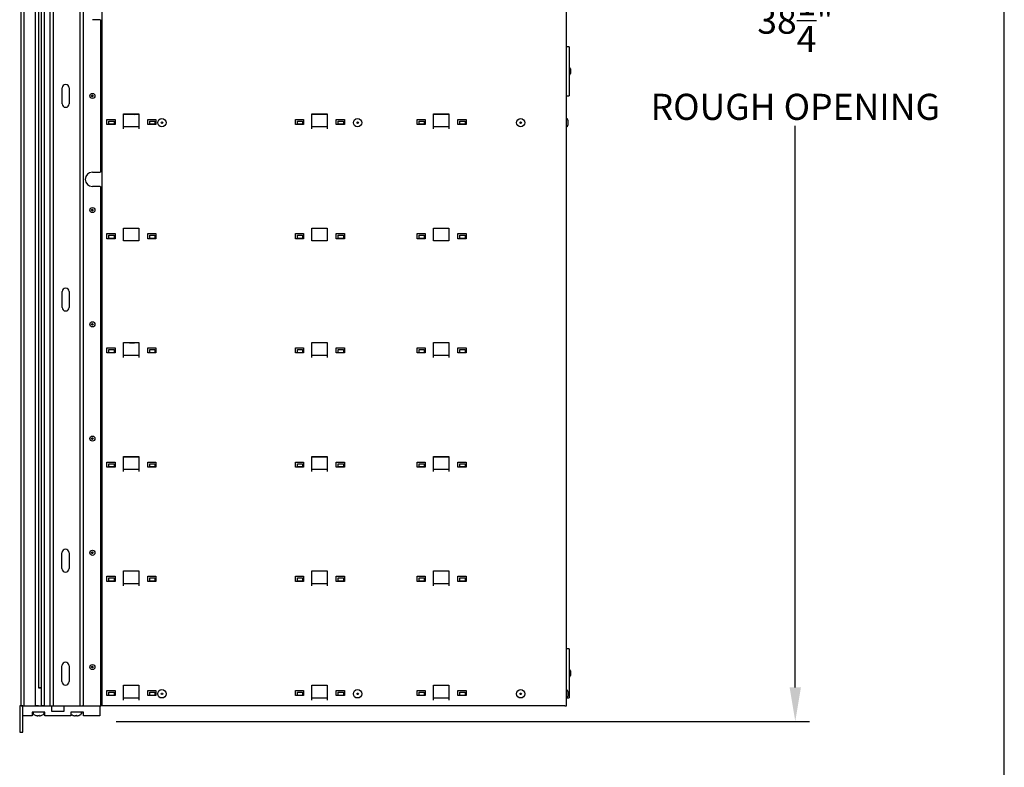
# Model space of a CAD drawing. Units: inches. Extents: x -106 to 32, y -94 to 14.
# Drawn here: x -1 to 29, y -56 to -33 of the extents above; entities that cross this region are included whole.
import ezdxf

# ---------------------------------------------------------------- set-up
doc = ezdxf.new("R2010")
doc.units = ezdxf.units.IN
doc.header["$MEASUREMENT"] = 0
doc.layers.add('Dim', color=1, linetype='Continuous')
doc.layers.add('Title Block', color=7, linetype='Continuous')
doc.dimstyles.get("Standard").update_dxf_attribs({"dimscale": 8, "dimtxt": 0.1, "dimasz": 0.13, "dimexe": 0.055, "dimexo": 0.055, "dimgap": 0.09, "dimtad": 0, "dimtih": 1, "dimtoh": 1, "dimdec": 4, "dimzin": 0, "dimdsep": 46, "dimlunit": 5, "dimtxsty": 'Standard', "dimcen": 0.09, "dimadec": 0, "dimazin": 1, "dimtfac": 1, "dimtdec": 4, "dimtofl": 0, "dimtmove": 0, "dimatfit": 3, "dimfxl": 1, "dimtolj": 1, "dimtzin": 0, "dimarcsym": 0})

# ---------------------------------------------------------------- blocks, each defined once
blk = doc.blocks.new('*D10')
at = {"layer": 'Defpoints', "color": 0}
for p in [(1.42, -16.571), (1.425, -54.819), (22.691, -54.819)]:
    blk.add_point(p, dxfattribs=at)
at = {"layer": 'Dim', "color": 0, "lineweight": -2}
for p, q in [((1.86, -16.571), (23.131, -16.571)), ((22.691, -17.611), (22.691, -32.202)), ((22.691, -53.779), (22.691, -36.576)), ((1.865, -54.819), (23.131, -54.819))]:
    blk.add_line(p, q, dxfattribs=at)
at = {"layer": 'Dim', "color": 0}
for points in [[(22.517, -17.611), (22.864, -17.611), (22.691, -16.571)], [(22.517, -53.779), (22.864, -53.779), (22.691, -54.819)]]:
    blk.add_solid(points, dxfattribs=at)
at = {"layer": 'Dim', "color": 0, "insert": (22.691, -34.389), "char_height": 0.8, "attachment_point": 5}
blk.add_mtext('\\A1;38{\\H1.000000x;\\S1/4;}"\\PROUGH OPENING', dxfattribs=at)

msp = doc.modelspace()

# ---------------------------------------------------------------- linework, layer by layer
for p, q in [((-1.06128, -16.96073), (-1.06128, -54.34656)), ((-0.96128, -16.96073), (-0.96128, -54.34656)), ((-0.61628, -16.96073), (-0.61628, -54.34656)), ((-0.34628, -16.96073), (-0.34628, -54.34656)), ((-0.16628, -16.96073), (-0.16628, -54.34656)), ((-0.06628, -16.96073), (-0.06628, -54.34656)), ((0.7534, -16.96073), (0.7534, -54.34656)), ((0.84872, -16.96073), (0.84872, -54.34656)), ((1.43876, -54.34665), (1.43876, -16.96465)), ((15.67376, -54.34665), (15.67376, -16.96465)), ((-0.51336, -17.52176), (-0.51336, -53.79013)), ((-0.43785, -17.52176), (-0.43785, -54.34656)), ((1.37372, -33.31973), (1.13676, -33.31973)), ((1.37372, -33.31973), (1.38872, -33.31973)), ((1.38872, -33.31973), (1.38872, -37.99256)), ((15.75368, -34.14865), (15.67376, -34.14865)), ((15.75368, -34.14865), (15.75368, -35.64865)), ((15.79305, -34.82637), (15.79305, -34.97092)), ((0.20886, -35.89577), (0.20886, -35.41152)), ((0.4254, -35.41152), (0.4254, -35.89577)), ((15.67376, -35.64865), (15.75368, -35.64865)), ((2.08876, -36.66465), (2.08876, -36.20665)), ((2.08876, -36.20665), (2.55876, -36.20665)), ((2.55876, -36.21965), (2.08876, -36.21965)), ((2.55876, -36.20665), (2.55876, -36.66465)), ((7.86876, -36.66465), (7.86876, -36.20665)), ((7.86876, -36.20665), (8.33876, -36.20665)), ((8.33876, -36.21965), (7.86876, -36.21965)), ((8.33876, -36.20665), (8.33876, -36.66465)), ((11.59876, -36.66465), (11.59876, -36.20665)), ((11.59876, -36.20665), (12.06876, -36.20665)), ((12.06876, -36.21965), (11.59876, -36.21965)), ((12.06876, -36.20665), (12.06876, -36.66465)), ((1.58376, -36.52965), (1.58376, -36.37365)), ((1.58376, -36.37365), (1.83376, -36.37365)), ((1.83376, -36.52965), (1.58376, -36.52965)), ((1.64395, -36.42465), (1.8038, -36.42465)), ((1.64395, -36.52265), (1.64395, -36.42465)), ((1.8038, -36.52265), (1.64395, -36.52265)), ((1.8038, -36.42465), (1.8038, -36.52265)), ((1.83376, -36.37365), (1.83376, -36.52965)), ((2.83376, -36.52965), (2.83376, -36.37365)), ((2.83376, -36.37365), (3.08376, -36.37365)), ((3.08376, -36.52965), (2.83376, -36.52965)), ((2.89395, -36.42465), (3.0538, -36.42465)), ((2.89395, -36.52265), (2.89395, -36.42465)), ((3.0538, -36.52265), (2.89395, -36.52265)), ((3.0538, -36.42465), (3.0538, -36.52265)), ((3.08376, -36.37365), (3.08376, -36.52965)), ((7.36376, -36.52965), (7.36376, -36.37365)), ((7.36376, -36.37365), (7.61376, -36.37365)), ((7.61376, -36.52965), (7.36376, -36.52965)), ((7.42395, -36.42465), (7.5838, -36.42465)), ((7.42395, -36.52265), (7.42395, -36.42465)), ((7.5838, -36.52265), (7.42395, -36.52265)), ((7.5838, -36.42465), (7.5838, -36.52265)), ((7.61376, -36.37365), (7.61376, -36.52965)), ((8.61376, -36.52965), (8.61376, -36.37365)), ((8.61376, -36.37365), (8.86376, -36.37365)), ((8.86376, -36.52965), (8.61376, -36.52965)), ((8.67395, -36.42465), (8.8338, -36.42465)), ((8.67395, -36.52265), (8.67395, -36.42465)), ((8.8338, -36.52265), (8.67395, -36.52265)), ((8.8338, -36.42465), (8.8338, -36.52265)), ((8.86376, -36.37365), (8.86376, -36.52965)), ((11.09376, -36.52965), (11.09376, -36.37365)), ((11.09376, -36.37365), (11.34376, -36.37365)), ((11.34376, -36.52965), (11.09376, -36.52965)), ((11.15395, -36.52265), (11.15395, -36.42465)), ((11.15395, -36.42465), (11.3138, -36.42465)), ((11.3138, -36.52265), (11.15395, -36.52265)), ((11.3138, -36.42465), (11.3138, -36.52265)), ((11.34376, -36.37365), (11.34376, -36.52965)), ((12.34376, -36.52965), (12.34376, -36.37365)), ((12.34376, -36.37365), (12.59376, -36.37365)), ((12.59376, -36.52965), (12.34376, -36.52965)), ((12.40395, -36.52265), (12.40395, -36.42465)), ((12.40395, -36.42465), (12.5638, -36.42465)), ((12.5638, -36.52265), (12.40395, -36.52265)), ((12.5638, -36.42465), (12.5638, -36.52265)), ((12.59376, -36.37365), (12.59376, -36.52965)), ((15.71313, -36.40237), (15.71313, -36.54692)), ((2.08876, -36.59465), (2.55876, -36.59465)), ((7.86876, -36.59465), (8.33876, -36.59465)), ((11.59876, -36.59465), (12.06876, -36.59465)), ((1.13676, -37.99256), (1.37372, -37.99256)), ((1.38872, -37.99256), (1.37372, -37.99256)), ((1.37372, -38.43056), (1.13676, -38.43056)), ((1.37372, -38.43056), (1.38872, -38.43056)), ((1.38872, -38.43056), (1.38872, -54.34656)), ((2.08876, -40.09465), (2.08876, -39.70665)), ((2.08876, -39.70665), (2.55876, -39.70665)), ((2.55876, -39.71965), (2.08876, -39.71965)), ((2.55876, -39.70665), (2.55876, -40.09465)), ((7.86876, -40.09465), (7.86876, -39.70665)), ((7.86876, -39.70665), (8.33876, -39.70665)), ((8.33876, -39.71965), (7.86876, -39.71965)), ((8.33876, -39.70665), (8.33876, -40.09465)), ((11.59876, -40.09465), (11.59876, -39.70665)), ((11.59876, -39.70665), (12.06876, -39.70665)), ((12.06876, -39.71965), (11.59876, -39.71965)), ((12.06876, -39.70665), (12.06876, -40.09465)), ((1.58376, -40.02965), (1.58376, -39.87365)), ((1.58376, -39.87365), (1.83376, -39.87365)), ((1.83376, -40.02965), (1.58376, -40.02965)), ((1.64395, -39.92465), (1.8038, -39.92465)), ((1.64395, -40.02265), (1.64395, -39.92465)), ((1.8038, -40.02265), (1.64395, -40.02265)), ((1.8038, -39.92465), (1.8038, -40.02265)), ((1.83376, -39.87365), (1.83376, -40.02965)), ((2.55876, -40.09465), (2.08876, -40.09465)), ((2.83376, -40.02965), (2.83376, -39.87365)), ((2.83376, -39.87365), (3.08376, -39.87365)), ((3.08376, -40.02965), (2.83376, -40.02965)), ((2.89395, -39.92465), (3.0538, -39.92465)), ((2.89395, -40.02265), (2.89395, -39.92465)), ((3.0538, -40.02265), (2.89395, -40.02265)), ((3.0538, -39.92465), (3.0538, -40.02265)), ((3.08376, -39.87365), (3.08376, -40.02965)), ((7.36376, -40.02965), (7.36376, -39.87365)), ((7.36376, -39.87365), (7.61376, -39.87365)), ((7.61376, -40.02965), (7.36376, -40.02965)), ((7.42395, -39.92465), (7.5838, -39.92465)), ((7.42395, -40.02265), (7.42395, -39.92465)), ((7.5838, -40.02265), (7.42395, -40.02265)), ((7.5838, -39.92465), (7.5838, -40.02265)), ((7.61376, -39.87365), (7.61376, -40.02965)), ((8.33876, -40.09465), (7.86876, -40.09465)), ((8.61376, -40.02965), (8.61376, -39.87365)), ((8.61376, -39.87365), (8.86376, -39.87365)), ((8.86376, -40.02965), (8.61376, -40.02965)), ((8.67395, -39.92465), (8.8338, -39.92465)), ((8.67395, -40.02265), (8.67395, -39.92465)), ((8.8338, -40.02265), (8.67395, -40.02265)), ((8.8338, -39.92465), (8.8338, -40.02265)), ((8.86376, -39.87365), (8.86376, -40.02965)), ((11.09376, -40.02965), (11.09376, -39.87365)), ((11.09376, -39.87365), (11.34376, -39.87365)), ((11.34376, -40.02965), (11.09376, -40.02965)), ((11.15395, -40.02265), (11.15395, -39.92465)), ((11.15395, -39.92465), (11.3138, -39.92465)), ((11.3138, -40.02265), (11.15395, -40.02265)), ((11.3138, -39.92465), (11.3138, -40.02265)), ((11.34376, -39.87365), (11.34376, -40.02965)), ((12.06876, -40.09465), (11.59876, -40.09465)), ((12.34376, -40.02965), (12.34376, -39.87365)), ((12.34376, -39.87365), (12.59376, -39.87365)), ((12.59376, -40.02965), (12.34376, -40.02965)), ((12.40395, -40.02265), (12.40395, -39.92465)), ((12.40395, -39.92465), (12.5638, -39.92465)), ((12.5638, -40.02265), (12.40395, -40.02265)), ((12.5638, -39.92465), (12.5638, -40.02265)), ((12.59376, -39.87365), (12.59376, -40.02965)), ((0.20886, -42.13593), (0.20886, -41.65168)), ((0.4254, -41.65168), (0.4254, -42.13593)), ((1.58376, -43.52965), (1.58376, -43.37365)), ((1.58376, -43.37365), (1.83376, -43.37365)), ((1.64395, -43.42465), (1.8038, -43.42465)), ((1.64395, -43.52265), (1.64395, -43.42465)), ((1.8038, -43.42465), (1.8038, -43.52265)), ((1.83376, -43.37365), (1.83376, -43.52965)), ((2.08876, -43.66465), (2.08876, -43.20665)), ((2.08876, -43.20665), (2.55876, -43.20665)), ((2.55876, -43.21965), (2.08876, -43.21965)), ((2.55876, -43.20665), (2.55876, -43.66465)), ((2.83376, -43.52965), (2.83376, -43.37365)), ((2.83376, -43.37365), (3.08376, -43.37365)), ((2.89395, -43.42465), (3.0538, -43.42465)), ((2.89395, -43.52265), (2.89395, -43.42465)), ((3.0538, -43.42465), (3.0538, -43.52265)), ((3.08376, -43.37365), (3.08376, -43.52965)), ((7.36376, -43.52965), (7.36376, -43.37365)), ((7.36376, -43.37365), (7.61376, -43.37365)), ((7.42395, -43.42465), (7.5838, -43.42465)), ((7.42395, -43.52265), (7.42395, -43.42465)), ((7.5838, -43.42465), (7.5838, -43.52265)), ((7.61376, -43.37365), (7.61376, -43.52965)), ((7.86876, -43.66465), (7.86876, -43.20665)), ((7.86876, -43.20665), (8.33876, -43.20665)), ((8.33876, -43.21965), (7.86876, -43.21965)), ((8.33876, -43.20665), (8.33876, -43.66465)), ((8.61376, -43.52965), (8.61376, -43.37365)), ((8.61376, -43.37365), (8.86376, -43.37365)), ((8.67395, -43.42465), (8.8338, -43.42465)), ((8.67395, -43.52265), (8.67395, -43.42465)), ((8.8338, -43.42465), (8.8338, -43.52265)), ((8.86376, -43.37365), (8.86376, -43.52965)), ((11.09376, -43.52965), (11.09376, -43.37365)), ((11.09376, -43.37365), (11.34376, -43.37365)), ((11.15395, -43.52265), (11.15395, -43.42465)), ((11.15395, -43.42465), (11.3138, -43.42465)), ((11.3138, -43.42465), (11.3138, -43.52265)), ((11.34376, -43.37365), (11.34376, -43.52965)), ((11.59876, -43.66465), (11.59876, -43.20665)), ((11.59876, -43.20665), (12.06876, -43.20665)), ((12.06876, -43.21965), (11.59876, -43.21965)), ((12.06876, -43.20665), (12.06876, -43.66465)), ((12.34376, -43.52965), (12.34376, -43.37365)), ((12.34376, -43.37365), (12.59376, -43.37365)), ((12.40395, -43.52265), (12.40395, -43.42465)), ((12.40395, -43.42465), (12.5638, -43.42465)), ((12.5638, -43.42465), (12.5638, -43.52265)), ((12.59376, -43.37365), (12.59376, -43.52965)), ((1.83376, -43.52965), (1.58376, -43.52965)), ((1.8038, -43.52265), (1.64395, -43.52265)), ((2.08876, -43.59465), (2.55876, -43.59465)), ((3.08376, -43.52965), (2.83376, -43.52965)), ((3.0538, -43.52265), (2.89395, -43.52265)), ((7.61376, -43.52965), (7.36376, -43.52965)), ((7.5838, -43.52265), (7.42395, -43.52265)), ((7.86876, -43.59465), (8.33876, -43.59465)), ((8.86376, -43.52965), (8.61376, -43.52965)), ((8.8338, -43.52265), (8.67395, -43.52265)), ((11.34376, -43.52965), (11.09376, -43.52965)), ((11.3138, -43.52265), (11.15395, -43.52265)), ((11.59876, -43.59465), (12.06876, -43.59465)), ((12.59376, -43.52965), (12.34376, -43.52965)), ((12.5638, -43.52265), (12.40395, -43.52265)), ((2.08876, -47.16465), (2.08876, -46.70665)), ((2.08876, -46.70665), (2.55876, -46.70665)), ((2.55876, -46.71965), (2.08876, -46.71965)), ((2.55876, -46.70665), (2.55876, -47.16465)), ((7.86876, -47.16465), (7.86876, -46.70665)), ((7.86876, -46.70665), (8.33876, -46.70665)), ((8.33876, -46.71965), (7.86876, -46.71965)), ((8.33876, -46.70665), (8.33876, -47.16465)), ((11.59876, -47.16465), (11.59876, -46.70665)), ((11.59876, -46.70665), (12.06876, -46.70665)), ((12.06876, -46.71965), (11.59876, -46.71965)), ((12.06876, -46.70665), (12.06876, -47.16465)), ((1.58376, -47.02965), (1.58376, -46.87365)), ((1.58376, -46.87365), (1.83376, -46.87365)), ((1.83376, -47.02965), (1.58376, -47.02965)), ((1.64395, -46.92465), (1.8038, -46.92465)), ((1.64395, -47.02265), (1.64395, -46.92465)), ((1.8038, -47.02265), (1.64395, -47.02265)), ((1.8038, -46.92465), (1.8038, -47.02265)), ((1.83376, -46.87365), (1.83376, -47.02965)), ((2.08876, -47.09465), (2.55876, -47.09465)), ((2.83376, -47.02965), (2.83376, -46.87365)), ((2.83376, -46.87365), (3.08376, -46.87365)), ((3.08376, -47.02965), (2.83376, -47.02965)), ((2.89395, -46.92465), (3.0538, -46.92465)), ((2.89395, -47.02265), (2.89395, -46.92465)), ((3.0538, -47.02265), (2.89395, -47.02265)), ((3.0538, -46.92465), (3.0538, -47.02265)), ((3.08376, -46.87365), (3.08376, -47.02965)), ((7.36376, -47.02965), (7.36376, -46.87365)), ((7.36376, -46.87365), (7.61376, -46.87365)), ((7.61376, -47.02965), (7.36376, -47.02965)), ((7.42395, -46.92465), (7.5838, -46.92465)), ((7.42395, -47.02265), (7.42395, -46.92465)), ((7.5838, -47.02265), (7.42395, -47.02265)), ((7.5838, -46.92465), (7.5838, -47.02265)), ((7.61376, -46.87365), (7.61376, -47.02965)), ((7.86876, -47.09465), (8.33876, -47.09465)), ((8.61376, -47.02965), (8.61376, -46.87365)), ((8.61376, -46.87365), (8.86376, -46.87365)), ((8.86376, -47.02965), (8.61376, -47.02965)), ((8.67395, -46.92465), (8.8338, -46.92465)), ((8.67395, -47.02265), (8.67395, -46.92465)), ((8.8338, -47.02265), (8.67395, -47.02265)), ((8.8338, -46.92465), (8.8338, -47.02265)), ((8.86376, -46.87365), (8.86376, -47.02965)), ((11.09376, -47.02965), (11.09376, -46.87365)), ((11.09376, -46.87365), (11.34376, -46.87365)), ((11.34376, -47.02965), (11.09376, -47.02965)), ((11.15395, -47.02265), (11.15395, -46.92465)), ((11.15395, -46.92465), (11.3138, -46.92465)), ((11.3138, -47.02265), (11.15395, -47.02265)), ((11.3138, -46.92465), (11.3138, -47.02265)), ((11.34376, -46.87365), (11.34376, -47.02965)), ((11.59876, -47.09465), (12.06876, -47.09465)), ((12.34376, -47.02965), (12.34376, -46.87365)), ((12.34376, -46.87365), (12.59376, -46.87365)), ((12.59376, -47.02965), (12.34376, -47.02965)), ((12.40395, -47.02265), (12.40395, -46.92465)), ((12.40395, -46.92465), (12.5638, -46.92465)), ((12.5638, -47.02265), (12.40395, -47.02265)), ((12.5638, -46.92465), (12.5638, -47.02265)), ((12.59376, -46.87365), (12.59376, -47.02965)), ((0.20319, -50.13593), (0.20319, -49.65168)), ((0.41972, -49.65168), (0.41972, -50.13593)), ((1.58376, -50.52965), (1.58376, -50.37365)), ((1.58376, -50.37365), (1.83376, -50.37365)), ((1.83376, -50.37365), (1.83376, -50.52965)), ((2.08876, -50.66465), (2.08876, -50.20665)), ((2.08876, -50.20665), (2.55876, -50.20665)), ((2.55876, -50.21965), (2.08876, -50.21965)), ((2.55876, -50.20665), (2.55876, -50.66465)), ((2.83376, -50.52965), (2.83376, -50.37365)), ((2.83376, -50.37365), (3.08376, -50.37365)), ((3.08376, -50.37365), (3.08376, -50.52965)), ((7.36376, -50.52965), (7.36376, -50.37365)), ((7.36376, -50.37365), (7.61376, -50.37365)), ((7.61376, -50.37365), (7.61376, -50.52965)), ((7.86876, -50.66465), (7.86876, -50.20665)), ((7.86876, -50.20665), (8.33876, -50.20665)), ((8.33876, -50.21965), (7.86876, -50.21965)), ((8.33876, -50.20665), (8.33876, -50.66465)), ((8.61376, -50.52965), (8.61376, -50.37365)), ((8.61376, -50.37365), (8.86376, -50.37365)), ((8.86376, -50.37365), (8.86376, -50.52965)), ((11.09376, -50.52965), (11.09376, -50.37365)), ((11.09376, -50.37365), (11.34376, -50.37365)), ((11.34376, -50.37365), (11.34376, -50.52965)), ((11.59876, -50.66465), (11.59876, -50.20665)), ((11.59876, -50.20665), (12.06876, -50.20665)), ((12.06876, -50.21965), (11.59876, -50.21965)), ((12.06876, -50.20665), (12.06876, -50.66465)), ((12.34376, -50.52965), (12.34376, -50.37365)), ((12.34376, -50.37365), (12.59376, -50.37365)), ((12.59376, -50.37365), (12.59376, -50.52965)), ((1.83376, -50.52965), (1.58376, -50.52965)), ((1.64395, -50.42465), (1.8038, -50.42465)), ((1.64395, -50.52265), (1.64395, -50.42465)), ((1.8038, -50.52265), (1.64395, -50.52265)), ((1.8038, -50.42465), (1.8038, -50.52265)), ((2.08876, -50.59465), (2.55876, -50.59465)), ((3.08376, -50.52965), (2.83376, -50.52965)), ((2.89395, -50.42465), (3.0538, -50.42465)), ((2.89395, -50.52265), (2.89395, -50.42465)), ((3.0538, -50.52265), (2.89395, -50.52265)), ((3.0538, -50.42465), (3.0538, -50.52265)), ((7.61376, -50.52965), (7.36376, -50.52965)), ((7.42395, -50.42465), (7.5838, -50.42465)), ((7.42395, -50.52265), (7.42395, -50.42465)), ((7.5838, -50.52265), (7.42395, -50.52265)), ((7.5838, -50.42465), (7.5838, -50.52265)), ((7.86876, -50.59465), (8.33876, -50.59465)), ((8.86376, -50.52965), (8.61376, -50.52965)), ((8.67395, -50.42465), (8.8338, -50.42465)), ((8.67395, -50.52265), (8.67395, -50.42465)), ((8.8338, -50.52265), (8.67395, -50.52265)), ((8.8338, -50.42465), (8.8338, -50.52265)), ((11.34376, -50.52965), (11.09376, -50.52965)), ((11.15395, -50.52265), (11.15395, -50.42465)), ((11.15395, -50.42465), (11.3138, -50.42465)), ((11.3138, -50.52265), (11.15395, -50.52265)), ((11.3138, -50.42465), (11.3138, -50.52265)), ((11.59876, -50.59465), (12.06876, -50.59465)), ((12.59376, -50.52965), (12.34376, -50.52965)), ((12.40395, -50.52265), (12.40395, -50.42465)), ((12.40395, -50.42465), (12.5638, -50.42465)), ((12.5638, -50.52265), (12.40395, -50.52265)), ((12.5638, -50.42465), (12.5638, -50.52265)), ((15.75368, -52.59265), (15.67376, -52.59265)), ((15.75368, -52.59265), (15.75368, -54.09265)), ((0.20319, -53.6005), (0.20319, -53.11625)), ((0.41972, -53.11625), (0.41972, -53.6005)), ((15.79305, -53.27037), (15.79305, -53.41492)), ((2.08876, -54.16465), (2.08876, -53.70665)), ((2.08876, -53.70665), (2.55876, -53.70665)), ((2.55876, -53.71965), (2.08876, -53.71965)), ((2.55876, -53.70665), (2.55876, -54.16465)), ((7.86876, -54.16465), (7.86876, -53.70665)), ((7.86876, -53.70665), (8.33876, -53.70665)), ((8.33876, -53.71965), (7.86876, -53.71965)), ((8.33876, -53.70665), (8.33876, -54.16465)), ((11.59876, -54.16465), (11.59876, -53.70665)), ((11.59876, -53.70665), (12.06876, -53.70665)), ((12.06876, -53.71965), (11.59876, -53.71965)), ((12.06876, -53.70665), (12.06876, -54.16465)), ((-0.43785, -53.80112), (-0.51545, -53.80112)), ((-0.51336, -53.78562), (-0.448, -53.78562)), ((-0.448, -53.78562), (-0.43785, -53.79578)), ((1.58376, -54.02965), (1.58376, -53.87365)), ((1.58376, -53.87365), (1.83376, -53.87365)), ((1.83376, -54.02965), (1.58376, -54.02965)), ((1.64395, -53.92465), (1.8038, -53.92465)), ((1.64395, -54.02265), (1.64395, -53.92465)), ((1.8038, -54.02265), (1.64395, -54.02265)), ((1.8038, -53.92465), (1.8038, -54.02265)), ((1.83376, -53.87365), (1.83376, -54.02965)), ((2.83376, -54.02965), (2.83376, -53.87365)), ((2.83376, -53.87365), (3.08376, -53.87365)), ((3.08376, -54.02965), (2.83376, -54.02965)), ((2.89395, -53.92465), (3.0538, -53.92465)), ((2.89395, -54.02265), (2.89395, -53.92465)), ((3.0538, -54.02265), (2.89395, -54.02265)), ((3.0538, -53.92465), (3.0538, -54.02265)), ((3.08376, -53.87365), (3.08376, -54.02965)), ((7.36376, -54.02965), (7.36376, -53.87365)), ((7.36376, -53.87365), (7.61376, -53.87365)), ((7.61376, -54.02965), (7.36376, -54.02965)), ((7.42395, -53.92465), (7.5838, -53.92465)), ((7.42395, -54.02265), (7.42395, -53.92465)), ((7.5838, -54.02265), (7.42395, -54.02265)), ((7.5838, -53.92465), (7.5838, -54.02265)), ((7.61376, -53.87365), (7.61376, -54.02965)), ((8.61376, -54.02965), (8.61376, -53.87365)), ((8.61376, -53.87365), (8.86376, -53.87365)), ((8.86376, -54.02965), (8.61376, -54.02965)), ((8.67395, -53.92465), (8.8338, -53.92465)), ((8.67395, -54.02265), (8.67395, -53.92465)), ((8.8338, -54.02265), (8.67395, -54.02265)), ((8.8338, -53.92465), (8.8338, -54.02265)), ((8.86376, -53.87365), (8.86376, -54.02965)), ((11.09376, -54.02965), (11.09376, -53.87365)), ((11.09376, -53.87365), (11.34376, -53.87365)), ((11.34376, -54.02965), (11.09376, -54.02965)), ((11.15395, -54.02265), (11.15395, -53.92465)), ((11.15395, -53.92465), (11.3138, -53.92465)), ((11.3138, -54.02265), (11.15395, -54.02265)), ((11.3138, -53.92465), (11.3138, -54.02265)), ((11.34376, -53.87365), (11.34376, -54.02965)), ((12.34376, -54.02965), (12.34376, -53.87365)), ((12.34376, -53.87365), (12.59376, -53.87365)), ((12.59376, -54.02965), (12.34376, -54.02965)), ((12.40395, -54.02265), (12.40395, -53.92465)), ((12.40395, -53.92465), (12.5638, -53.92465)), ((12.5638, -54.02265), (12.40395, -54.02265)), ((12.5638, -53.92465), (12.5638, -54.02265)), ((12.59376, -53.87365), (12.59376, -54.02965)), ((15.71313, -53.90237), (15.71313, -54.04692)), ((-0.99324, -54.34665), (-1.09324, -54.34665)), ((-1.09324, -54.34665), (-1.09324, -55.15373)), ((-1.04628, -54.34656), (-1.06128, -54.34656)), ((-1.04628, -54.34656), (-0.97628, -54.34656)), ((-0.99324, -54.34665), (-0.11687, -54.34665)), ((-0.99324, -55.15373), (-0.99324, -54.34665)), ((-0.96128, -54.34656), (-0.97628, -54.34656)), ((-0.96128, -54.34656), (-0.91563, -54.34656)), ((-0.91563, -54.34656), (-0.66871, -54.34656)), ((-0.66871, -54.34656), (-0.61628, -54.34656)), ((-0.5611, -54.34656), (-0.61628, -54.34656)), ((-0.5965, -54.34656), (-0.5965, -54.34665)), ((-0.51545, -54.34656), (-0.5611, -54.34656)), ((-0.38687, -54.34656), (-0.43785, -54.34656)), ((-0.4325, -54.34656), (-0.4325, -54.34665)), ((-0.34628, -54.34656), (-0.38687, -54.34656)), ((-0.34628, -54.34656), (-0.25499, -54.34656)), ((-0.25499, -54.34656), (-0.18258, -54.34656)), ((-0.18258, -54.34656), (-0.16628, -54.34656)), ((-0.15128, -54.34656), (-0.16628, -54.34656)), ((-0.15128, -54.34656), (-0.08128, -54.34656)), ((-0.11687, -54.34665), (-0.11687, -54.50413)), ((-0.06628, -54.34656), (-0.08128, -54.34656)), ((-0.06628, -54.34656), (-0.01628, -54.34656)), ((-0.01628, -54.34656), (0.7034, -54.34656)), ((0.26896, -54.34665), (1.35951, -54.34665)), ((0.26896, -54.50413), (0.26896, -54.34665)), ((0.53876, -54.34665), (0.53876, -54.34656)), ((0.5531, -54.34656), (0.5531, -54.34665)), ((0.7034, -54.34656), (0.7534, -54.34656)), ((0.7171, -54.34656), (0.7171, -54.34665)), ((0.7684, -54.34656), (0.7534, -54.34656)), ((0.76376, -54.34665), (0.76376, -54.34656)), ((0.7684, -54.34656), (0.83372, -54.34656)), ((0.84872, -54.34656), (0.83372, -54.34656)), ((0.84872, -54.34656), (0.89872, -54.34656)), ((0.89872, -54.34656), (1.37372, -54.34656)), ((1.35951, -54.34665), (1.39661, -54.34665)), ((1.35951, -54.34665), (1.35951, -54.65373)), ((1.38872, -54.34656), (1.37372, -54.34656)), ((1.43876, -54.34665), (1.39661, -54.34665)), ((15.62887, -54.34665), (1.43876, -54.34665)), ((2.08876, -54.09465), (2.55876, -54.09465)), ((7.86876, -54.09465), (8.33876, -54.09465)), ((11.59876, -54.09465), (12.06876, -54.09465)), ((15.62887, -54.34665), (15.67376, -54.34665)), ((15.69144, -54.09265), (15.75368, -54.09265)), ((-0.70742, -54.64705), (-0.99324, -54.64705)), ((-0.70742, -54.53562), (-0.70742, -54.64705)), ((-0.32159, -54.53562), (-0.70742, -54.53562)), ((-0.6755, -54.53562), (-0.6755, -54.59161)), ((-0.46846, -54.6455), (-0.46849, -54.64543)), ((-0.3535, -54.53562), (-0.3535, -54.59161)), ((-0.32159, -54.65373), (-0.32159, -54.53562)), ((-0.11687, -54.50413), (0.26896, -54.50413)), ((0.47369, -54.53562), (0.47369, -54.65373)), ((0.85951, -54.53562), (0.47369, -54.53562)), ((0.4741, -54.53562), (0.4741, -54.59161)), ((0.6814, -54.6455), (0.68133, -54.64535)), ((0.7961, -54.53562), (0.7961, -54.59161)), ((0.84387, -54.55373), (0.85951, -54.55373)), ((0.85951, -54.65373), (0.85951, -54.53562)), ((0.47369, -54.65373), (-0.32159, -54.65373)), ((1.35951, -54.65373), (0.85951, -54.65373)), ((-1.09324, -55.15373), (-0.99324, -55.15373))]:
    msp.add_line(p, q)
at = {"flags": 128}
for points in [[(-0.54196, -54.6455), (-0.54156, -54.64515), (-0.54115, -54.64479), (-0.54074, -54.64444), (-0.54033, -54.64408), (-0.53992, -54.64372), (-0.53951, -54.64337), (-0.5391, -54.64301), (-0.53869, -54.64266), (-0.53828, -54.6423), (-0.53787, -54.64195), (-0.53746, -54.64159), (-0.53705, -54.64123), (-0.53664, -54.64088), (-0.53624, -54.64052), (-0.53583, -54.64016), (-0.53542, -54.63981), (-0.53501, -54.63945), (-0.5346, -54.63909), (-0.53419, -54.63874), (-0.53378, -54.63838), (-0.53337, -54.63802), (-0.53296, -54.63767), (-0.53255, -54.63731), (-0.53214, -54.63695)], [(-0.54122, -54.6455), (-0.54082, -54.64515), (-0.54041, -54.64479), (-0.54001, -54.64444), (-0.5396, -54.64409), (-0.5392, -54.64373), (-0.53879, -54.64338), (-0.53839, -54.64302), (-0.53798, -54.64267), (-0.53758, -54.64231), (-0.53717, -54.64196), (-0.53677, -54.64161), (-0.53636, -54.64125), (-0.53596, -54.6409), (-0.53555, -54.64054), (-0.53515, -54.64019), (-0.53474, -54.63983), (-0.53434, -54.63948), (-0.53393, -54.63912), (-0.53353, -54.63877), (-0.53312, -54.63841), (-0.53272, -54.63806), (-0.53231, -54.6377), (-0.53191, -54.63734), (-0.5315, -54.63699)], [(-0.48779, -54.6455), (-0.48819, -54.64514), (-0.4886, -54.64479), (-0.48901, -54.64443), (-0.48942, -54.64407), (-0.48983, -54.64372), (-0.49023, -54.64336), (-0.49064, -54.643), (-0.49105, -54.64265), (-0.49146, -54.64229), (-0.49187, -54.64193), (-0.49228, -54.64157), (-0.49268, -54.64122), (-0.49309, -54.64086), (-0.4935, -54.6405), (-0.49391, -54.64014), (-0.49432, -54.63978), (-0.49473, -54.63943), (-0.49513, -54.63907), (-0.49554, -54.63871), (-0.49595, -54.63835), (-0.49636, -54.63799), (-0.49677, -54.63763), (-0.49718, -54.63728), (-0.49758, -54.63692)], [(0.6072, -54.6455), (0.60761, -54.64515), (0.60802, -54.64479), (0.60843, -54.64444), (0.60884, -54.64408), (0.60925, -54.64373), (0.60966, -54.64337), (0.61007, -54.64302), (0.61048, -54.64266), (0.61089, -54.64231), (0.6113, -54.64195), (0.61171, -54.6416), (0.61212, -54.64124), (0.61253, -54.64089), (0.61294, -54.64053), (0.61335, -54.64018), (0.61376, -54.63982), (0.61417, -54.63947), (0.61458, -54.63911), (0.61499, -54.63875), (0.6154, -54.6384), (0.61581, -54.63804), (0.61622, -54.63769), (0.61663, -54.63733), (0.61704, -54.63698)], [(0.60883, -54.6455), (0.60923, -54.64515), (0.60963, -54.6448), (0.61003, -54.64445), (0.61043, -54.6441), (0.61083, -54.64374), (0.61123, -54.64339), (0.61163, -54.64304), (0.61203, -54.64269), (0.61243, -54.64234), (0.61283, -54.64198), (0.61323, -54.64163), (0.61363, -54.64128), (0.61403, -54.64093), (0.61443, -54.64058), (0.61483, -54.64022), (0.61524, -54.63987), (0.61564, -54.63952), (0.61604, -54.63917), (0.61644, -54.63881), (0.61684, -54.63846), (0.61724, -54.63811), (0.61764, -54.63775), (0.61804, -54.6374), (0.61844, -54.63705)], [(0.66138, -54.6455), (0.66097, -54.64514), (0.66056, -54.64479), (0.66015, -54.64443), (0.65975, -54.64407), (0.65934, -54.64371), (0.65893, -54.64335), (0.65852, -54.643), (0.65812, -54.64264), (0.65771, -54.64228), (0.6573, -54.64192), (0.65689, -54.64156), (0.65648, -54.6412), (0.65608, -54.64084), (0.65567, -54.64049), (0.65526, -54.64013), (0.65485, -54.63977), (0.65445, -54.63941), (0.65404, -54.63905), (0.65363, -54.63869), (0.65322, -54.63833), (0.65281, -54.63797), (0.65241, -54.63761), (0.652, -54.63725), (0.65159, -54.63689)]]:
    msp.add_lwpolyline(points, dxfattribs=at)
for centre, radius in [((1.13676, -35.65365), 0.07795), ((1.13676, -35.65365), 0.025), ((3.26876, -36.47465), 0.12795), ((3.26876, -36.47465), 0.025), ((9.26876, -36.47465), 0.12795), ((9.26876, -36.47465), 0.025), ((14.26876, -36.47465), 0.12795), ((14.26876, -36.47465), 0.025), ((1.13676, -39.15365), 0.07795), ((1.13676, -39.15365), 0.025), ((1.13676, -42.65365), 0.07795), ((1.13676, -42.65365), 0.025), ((1.13676, -46.15365), 0.07795), ((1.13676, -46.15365), 0.025), ((1.13676, -49.65365), 0.07795), ((1.13676, -49.65365), 0.025), ((1.13676, -53.15365), 0.07795), ((1.13676, -53.15365), 0.025), ((3.26876, -53.97465), 0.12795), ((3.26876, -53.97465), 0.025), ((9.26876, -53.97465), 0.12795), ((9.26876, -53.97465), 0.025), ((14.26876, -53.97465), 0.12795), ((14.26876, -53.97465), 0.025)]:
    msp.add_circle(centre, radius)
for centre, radius, start, end in [((15.73399, -34.82637), 0.05906, 0, 70.528779), ((15.73399, -34.97092), 0.05906, 289.471221, 0), ((0.31713, -35.41152), 0.10827, 0, 180), ((0.31713, -35.89577), 0.10827, 180, 0), ((2.43165, -32.28264), 3.93701, 265.342576, 270), ((15.65407, -36.40237), 0.05906, 0, 70.528779), ((15.65407, -36.54692), 0.05906, 289.471221, 0), ((1.13676, -38.21156), 0.219, 90, 270), ((0.31713, -41.65168), 0.10827, 0, 180), ((0.31713, -42.13593), 0.10827, 180, 0), ((2.43165, -39.28264), 3.93701, 265.342576, 270), ((0.31146, -49.65168), 0.10827, 0, 180), ((0.31146, -50.13593), 0.10827, 180, 0), ((0.31146, -53.11625), 0.10827, 0, 180), ((15.73399, -53.27037), 0.05906, 0, 70.528779), ((15.73399, -53.41492), 0.05906, 289.471221, 0), ((0.31146, -53.6005), 0.10827, 180, 0), ((15.65407, -53.90237), 0.05906, 0, 70.528779), ((15.65407, -54.04692), 0.05906, 289.471221, 0), ((-0.6605, -54.59161), 0.015, 180, 236.443642), ((-0.5145, -54.37149), 0.27913, 236.443642, 252.30891), ((-0.5145, -54.37149), 0.27913, 252.30891, 252.309382), ((-0.5145, -54.37149), 0.27913, 287.69109, 303.556358), ((-0.3685, -54.59161), 0.015, 303.556358, 0), ((0.4891, -54.59161), 0.015, 180, 236.443642), ((0.6351, -54.37149), 0.27913, 236.443642, 252.306928), ((0.6351, -54.37149), 0.27913, 252.306928, 252.309419), ((0.6351, -54.37149), 0.27913, 287.693072, 303.556358), ((0.7811, -54.59161), 0.015, 303.556358, 0), ((0.90293, -54.55373), 0.05906, 180, 222.675881)]:
    msp.add_arc(centre, radius, start, end)
for centre, major_axis, ratio, start_param, end_param in [((-0.48197, -54.38672), (-0.11736, -0.2507), 0.0073315, 6.18859448, 6.37969868), ((-0.51472, -54.37149), (0, -0.27781), 0.99996723, 5.97504217, 6.11747333), ((-0.55126, -54.37149), (0, -0.27433), 0.70135959, 6.2348718, 6.33149882), ((-0.55105, -54.37149), (0, -0.27433), 0.70535952, 6.2348718, 6.33149882), ((-0.55067, -54.37149), (0, -0.27433), 0.71280764, 6.2816638, 6.33149882), ((-0.54159, -54.37149), (0, -0.27781), 0.008095, 5.97504217, 6.11747333), ((-0.51424, -54.38672), (-0.27677, -0.00479), 0.90565294, 1.45368124, 1.64972694), ((-0.51442, -54.38672), (-0.27681, -0.00146), 0.90567986, 1.56444365, 1.62699688), ((-0.48741, -54.37149), (0, -0.27781), 0.008095, 5.97504217, 6.11747333), ((-0.47834, -54.37149), (0, -0.27433), 0.71280764, 6.2348718, 6.33149882), ((-0.47775, -54.37149), (0, -0.27433), 0.70135959, 6.2816638, 6.33149882), ((-0.51472, -54.37149), (0, -0.27781), 0.99996723, 0.16571198, 0.30814313), ((-0.51428, -54.37149), (0, -0.27781), 0.99996723, 0.16571198, 0.30673726), ((-0.54704, -54.38672), (0.11736, -0.2507), 0.0073315, 6.18173043, 6.28223386), ((0.66763, -54.38672), (-0.11737, -0.25069), 0.01606683, 6.19268449, 6.37792559), ((0.66764, -54.38672), (-0.11736, -0.2507), 0.00108592, 6.28079173, 6.28622811), ((0.63462, -54.37149), (0, -0.27781), 0.99984263, 5.97504217, 6.11747333), ((0.598, -54.37149), (0, -0.27433), 0.69445142, 6.2348718, 6.33149882), ((0.5986, -54.37149), (0, -0.27433), 0.70625845, 6.28163074, 6.28496525), ((0.5993, -54.37149), (0, -0.27433), 0.71953959, 6.27985053, 6.33149882), ((0.60802, -54.37149), (0, -0.27781), 0.01774002, 5.97504217, 6.11747333), ((0.63568, -54.38672), (-0.27661, -0.01048), 0.90554009, 1.43094733, 1.62699303), ((0.63514, -54.38672), (-0.27681, -0.00071), 0.90568196, 1.56543373, 1.62824494), ((0.66219, -54.37149), (0, -0.27781), 0.01774002, 5.97504217, 6.11747333), ((0.67091, -54.37149), (0, -0.27433), 0.71953959, 6.2348718, 6.33149882), ((0.67152, -54.37149), (0, -0.27433), 0.7079541, 6.28163074, 6.28496525), ((0.6722, -54.37149), (0, -0.27433), 0.69445142, 6.27985053, 6.33149882), ((0.63462, -54.37149), (0, -0.27781), 0.99984263, 0.16571198, 0.30814313), ((0.63558, -54.37149), (0, -0.27781), 0.99984263, 0.16571198, 0.3051558), ((0.60257, -54.38672), (0.11737, -0.25069), 0.01606683, 6.17764042, 6.28110002), ((0.60257, -54.38672), (0.11736, -0.2507), 0.00108592, 6.28014251, 6.28304439)]:
    msp.add_ellipse(centre, major_axis=major_axis, ratio=ratio, start_param=start_param, end_param=end_param)
at = {"layer": 'Title Block'}
msp.add_line((29.10097, -90.30471), (29.10097, 10.49529), dxfattribs=at)

# ---------------------------------------------------------------- dimensions: what is measured, and where the dimension line sits
at = {"layer": 'Dim'}
dim = msp.add_linear_dim(base=(22.69062, -54.81898), p1=(1.4197, -16.57052), p2=(1.42487, -54.81898), angle=90, text='<>\\PROUGH OPENING', dimstyle='Standard', override={"dimpost": '"'}, dxfattribs=at)
dim.commit()
dim.dimension.update_dxf_attribs({"geometry": '*D10', "text_midpoint": (22.69062, -34.3891), "dimtype": 160})

doc.saveas('drawing.dxf')
